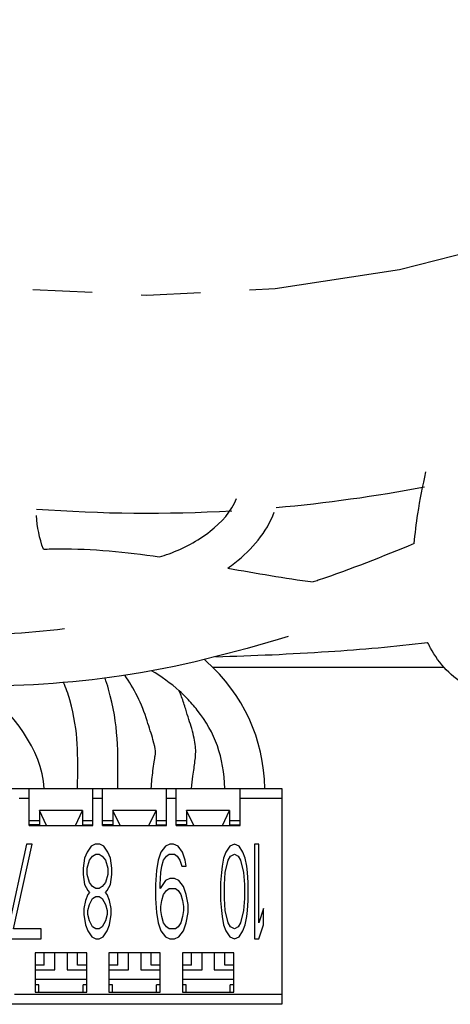
# Model space of a CAD drawing. Units: inches. Extents: x 6 to 142, y -46 to 31.
# Drawn here: x 35 to 36, y -2 to 0 of the extents above; entities that cross this region are included whole.
import ezdxf

# ---------------------------------------------------------------- set-up
doc = ezdxf.new("R2010")
doc.units = ezdxf.units.IN
doc.header["$LTSCALE"] = 1.21
doc.header["$MEASUREMENT"] = 0
doc.linetypes.add('PHANTOM', pattern=[0.8, 0.45, -0.05, 0.1, -0.05, 0.1, -0.05])
doc.layers.add('DRAWING', color=7, linetype='CONTINUOUS')

msp = doc.modelspace()

# ---------------------------------------------------------------- linework, layer by layer
at = {"layer": 'DRAWING', "linetype": 'Continuous'}
for p, q in [((35.5473, -1.4269), (35.0768, -1.4269)), ((33.7168, -1.6739), (35.2168, -1.6739)), ((34.7018, -1.7489), (34.7018, -1.6739)), ((34.8318, -1.7489), (34.8318, -1.6739)), ((34.8518, -1.7489), (34.8518, -1.6739)), ((34.9818, -1.7489), (34.9818, -1.6739)), ((35.0018, -1.7489), (35.0018, -1.6739)), ((35.1318, -1.7489), (35.1318, -1.6739)), ((35.2168, -1.6739), (35.2168, -2.1139)), ((34.8106, -1.7184), (34.7229, -1.7184)), ((34.7229, -1.7184), (34.7229, -1.7479)), ((34.7373, -1.7489), (34.7229, -1.7184)), ((34.7962, -1.7489), (34.8106, -1.7184)), ((34.8106, -1.7184), (34.8106, -1.7479)), ((34.9606, -1.7184), (34.8729, -1.7184)), ((34.8729, -1.7184), (34.8729, -1.7479)), ((34.8873, -1.7489), (34.8729, -1.7184)), ((34.9462, -1.7489), (34.9606, -1.7184)), ((34.9606, -1.7184), (34.9606, -1.7479)), ((35.1106, -1.7184), (35.0229, -1.7184)), ((35.0229, -1.7184), (35.0229, -1.7479)), ((35.0373, -1.7489), (35.0229, -1.7184)), ((35.0962, -1.7489), (35.1106, -1.7184)), ((35.1106, -1.7184), (35.1106, -1.7479)), ((34.7018, -1.7389), (34.7229, -1.7389)), ((34.8106, -1.7389), (34.8318, -1.7389)), ((34.8518, -1.7389), (34.8729, -1.7389)), ((34.9606, -1.7389), (34.9818, -1.7389)), ((35.0018, -1.7389), (35.0229, -1.7389)), ((35.1106, -1.7389), (35.1318, -1.7389)), ((34.7229, -1.7479), (34.7018, -1.7479)), ((34.7018, -1.7489), (34.8318, -1.7489)), ((34.8106, -1.7479), (34.8318, -1.7479)), ((34.8729, -1.7479), (34.8518, -1.7479)), ((34.8518, -1.7489), (34.9818, -1.7489)), ((34.9606, -1.7479), (34.9818, -1.7479)), ((35.0229, -1.7479), (35.0018, -1.7479)), ((35.0018, -1.7489), (35.1318, -1.7489)), ((35.1106, -1.7479), (35.1318, -1.7479)), ((34.6967, -1.7873), (34.6591, -1.9597)), ((34.6703, -1.9597), (34.7079, -1.7873)), ((34.7079, -1.7873), (34.6967, -1.7873)), ((34.8364, -1.7873), (34.8282, -1.7914)), ((34.8462, -1.7873), (34.8364, -1.7873)), ((34.8544, -1.7914), (34.8462, -1.7873)), ((34.989, -1.7873), (34.9798, -1.7914)), ((34.9963, -1.7873), (34.989, -1.7873)), ((35.0055, -1.7914), (34.9963, -1.7873)), ((35.1203, -1.7873), (35.1109, -1.7914)), ((35.1297, -1.7914), (35.1203, -1.7873)), ((35.1704, -1.7873), (35.161, -1.7873)), ((35.161, -1.7873), (35.161, -1.9802)), ((35.1704, -1.9474), (35.1704, -1.7873)), ((34.82, -1.8037), (34.8151, -1.816)), ((34.8282, -1.7914), (34.82, -1.8037)), ((34.8314, -1.8119), (34.838, -1.8078)), ((34.838, -1.8078), (34.8445, -1.8078)), ((34.8445, -1.8078), (34.8511, -1.8119)), ((34.8626, -1.8037), (34.8544, -1.7914)), ((34.8675, -1.816), (34.8626, -1.8037)), ((34.9706, -1.8037), (34.9651, -1.8201)), ((34.9798, -1.7914), (34.9706, -1.8037)), ((34.9816, -1.8119), (34.9872, -1.8078)), ((34.9872, -1.8078), (34.9982, -1.8078)), ((34.9982, -1.8078), (35.0037, -1.8119)), ((35.0147, -1.8037), (35.0055, -1.7914)), ((35.0202, -1.8201), (35.0147, -1.8037)), ((35.1031, -1.8037), (35.0984, -1.816)), ((35.1109, -1.7914), (35.1031, -1.8037)), ((35.1125, -1.8119), (35.1203, -1.8078)), ((35.1203, -1.8078), (35.1281, -1.8119)), ((35.1375, -1.8037), (35.1297, -1.7914)), ((35.1422, -1.816), (35.1375, -1.8037)), ((34.8151, -1.816), (34.8118, -1.8365)), ((34.82, -1.8365), (34.8249, -1.8201)), ((34.8249, -1.8201), (34.8314, -1.8119)), ((34.8511, -1.8119), (34.8576, -1.8201)), ((34.8576, -1.8201), (34.8626, -1.8365)), ((34.8708, -1.8365), (34.8675, -1.816)), ((34.9651, -1.8201), (34.9614, -1.8407)), ((34.9725, -1.8324), (34.9761, -1.8201)), ((34.9761, -1.8201), (34.9816, -1.8119)), ((35.0037, -1.8119), (35.0092, -1.8201)), ((35.0092, -1.8201), (35.0129, -1.8324)), ((35.0221, -1.8324), (35.0202, -1.8201)), ((35.0984, -1.816), (35.0953, -1.8324)), ((35.1015, -1.8448), (35.1078, -1.8201)), ((35.1078, -1.8201), (35.1125, -1.8119)), ((35.1281, -1.8119), (35.1328, -1.8201)), ((35.1328, -1.8201), (35.1391, -1.8448)), ((35.1453, -1.8324), (35.1422, -1.816)), ((34.8118, -1.8365), (34.8118, -1.8489)), ((34.82, -1.8489), (34.82, -1.8365)), ((34.8626, -1.8365), (34.8626, -1.8489)), ((34.8708, -1.8489), (34.8708, -1.8365)), ((34.9614, -1.8407), (34.9596, -1.8694)), ((34.9688, -1.8694), (34.9706, -1.8448)), ((34.9706, -1.8448), (34.9725, -1.8324)), ((35.0129, -1.8324), (35.0221, -1.8324)), ((35.0937, -1.8448), (35.0922, -1.8653)), ((35.0953, -1.8324), (35.0937, -1.8448)), ((35.1, -1.8694), (35.1015, -1.8448)), ((35.1391, -1.8448), (35.1407, -1.8694)), ((35.1469, -1.8448), (35.1453, -1.8324)), ((35.1485, -1.8653), (35.1469, -1.8448)), ((34.8118, -1.8489), (34.8151, -1.8694)), ((34.8249, -1.8653), (34.82, -1.8489)), ((34.8314, -1.8735), (34.8249, -1.8653)), ((34.8576, -1.8653), (34.8511, -1.8735)), ((34.8626, -1.8489), (34.8576, -1.8653)), ((34.8675, -1.8694), (34.8708, -1.8489)), ((34.9798, -1.8612), (34.9688, -1.8776)), ((34.989, -1.8571), (34.9798, -1.8612)), ((34.9982, -1.8571), (34.989, -1.8571)), ((35.0074, -1.8612), (34.9982, -1.8571)), ((35.0166, -1.8735), (35.0074, -1.8612)), ((35.0922, -1.8653), (35.0922, -1.9022)), ((35.1485, -1.9022), (35.1485, -1.8653)), ((34.8151, -1.8694), (34.8216, -1.8817)), ((34.8216, -1.8817), (34.8249, -1.8858)), ((34.8249, -1.8858), (34.8216, -1.8899)), ((34.838, -1.8776), (34.8314, -1.8735)), ((34.8445, -1.8776), (34.838, -1.8776)), ((34.8511, -1.8735), (34.8445, -1.8776)), ((34.8576, -1.8858), (34.8609, -1.8817)), ((34.8609, -1.8899), (34.8576, -1.8858)), ((34.8609, -1.8817), (34.8675, -1.8694)), ((34.9596, -1.8694), (34.9596, -1.8981)), ((34.9688, -1.8776), (34.9688, -1.8694)), ((34.9761, -1.8899), (34.9816, -1.8817)), ((34.9816, -1.8817), (34.9872, -1.8776)), ((34.9872, -1.8776), (35, -1.8776)), ((35, -1.8776), (35.0055, -1.8817)), ((35.0055, -1.8817), (35.0111, -1.8899)), ((35.0221, -1.8899), (35.0166, -1.8735)), ((35.1, -1.8981), (35.1, -1.8694)), ((35.1407, -1.8694), (35.1407, -1.8981)), ((34.8167, -1.9022), (34.8134, -1.9187)), ((34.8216, -1.8899), (34.8167, -1.9022)), ((34.8249, -1.9104), (34.8314, -1.8981)), ((34.8314, -1.8981), (34.838, -1.894)), ((34.838, -1.894), (34.8445, -1.894)), ((34.8445, -1.894), (34.8511, -1.8981)), ((34.8511, -1.8981), (34.8576, -1.9104)), ((34.8658, -1.9022), (34.8609, -1.8899)), ((34.8691, -1.9187), (34.8658, -1.9022)), ((34.9596, -1.8981), (34.9614, -1.9269)), ((34.9706, -1.9146), (34.9725, -1.9022)), ((34.9725, -1.9022), (34.9761, -1.8899)), ((35.0111, -1.8899), (35.0147, -1.9022)), ((35.0147, -1.9022), (35.0166, -1.9146)), ((35.0258, -1.9104), (35.0221, -1.8899)), ((35.0922, -1.9022), (35.0937, -1.9228)), ((35.1015, -1.9228), (35.1, -1.8981)), ((35.1407, -1.8981), (35.1391, -1.9228)), ((35.1469, -1.9228), (35.1485, -1.9022)), ((34.8134, -1.9187), (34.8134, -1.931)), ((34.8216, -1.9228), (34.8249, -1.9104)), ((34.8216, -1.931), (34.8216, -1.9228)), ((34.8576, -1.9104), (34.8609, -1.9228)), ((34.8609, -1.9228), (34.8609, -1.931)), ((34.8691, -1.931), (34.8691, -1.9187)), ((34.9614, -1.9269), (34.9651, -1.9474)), ((34.9706, -1.9228), (34.9706, -1.9146)), ((34.9725, -1.9351), (34.9706, -1.9228)), ((35.0166, -1.9228), (35.0147, -1.9351)), ((35.0166, -1.9146), (35.0166, -1.9228)), ((35.0221, -1.9474), (35.0258, -1.9269)), ((35.0258, -1.9269), (35.0258, -1.9104)), ((35.0937, -1.9228), (35.0953, -1.9351)), ((35.1078, -1.9474), (35.1015, -1.9228)), ((35.1391, -1.9228), (35.1328, -1.9474)), ((35.1453, -1.9351), (35.1469, -1.9228)), ((35.1798, -1.9187), (35.1704, -1.9474)), ((35.1798, -1.9515), (35.1798, -1.9187)), ((34.8134, -1.931), (34.8167, -1.9515)), ((34.8249, -1.9433), (34.8216, -1.931)), ((34.8314, -1.9556), (34.8249, -1.9433)), ((34.8576, -1.9433), (34.8511, -1.9556)), ((34.8609, -1.931), (34.8576, -1.9433)), ((34.8658, -1.9515), (34.8691, -1.931)), ((34.9651, -1.9474), (34.9706, -1.9638)), ((34.9761, -1.9474), (34.9725, -1.9351)), ((34.9816, -1.9556), (34.9761, -1.9474)), ((35.0111, -1.9474), (35.0055, -1.9556)), ((35.0147, -1.9351), (35.0111, -1.9474)), ((35.0166, -1.9638), (35.0221, -1.9474)), ((35.0953, -1.9351), (35.0984, -1.9515)), ((35.1125, -1.9556), (35.1078, -1.9474)), ((35.1328, -1.9474), (35.1281, -1.9556)), ((35.1422, -1.9515), (35.1453, -1.9351)), ((34.7268, -1.9597), (34.6703, -1.9597)), ((34.7268, -1.9802), (34.7268, -1.9597)), ((34.8167, -1.9515), (34.8216, -1.9638)), ((34.8216, -1.9638), (34.8298, -1.9761)), ((34.838, -1.9597), (34.8314, -1.9556)), ((34.8445, -1.9597), (34.838, -1.9597)), ((34.8511, -1.9556), (34.8445, -1.9597)), ((34.8527, -1.9761), (34.8609, -1.9638)), ((34.8609, -1.9638), (34.8658, -1.9515)), ((34.9706, -1.9638), (34.9798, -1.9761)), ((34.9872, -1.9597), (34.9816, -1.9556)), ((35, -1.9597), (34.9872, -1.9597)), ((35.0055, -1.9556), (35, -1.9597)), ((35.0074, -1.9761), (35.0166, -1.9638)), ((35.0984, -1.9515), (35.1031, -1.9638)), ((35.1031, -1.9638), (35.1109, -1.9761)), ((35.1203, -1.9597), (35.1125, -1.9556)), ((35.1281, -1.9556), (35.1203, -1.9597)), ((35.1297, -1.9761), (35.1375, -1.9638)), ((35.1375, -1.9638), (35.1422, -1.9515)), ((35.1704, -1.9802), (35.1798, -1.9515)), ((34.6591, -1.9802), (34.7268, -1.9802)), ((34.8298, -1.9761), (34.838, -1.9802)), ((34.838, -1.9802), (34.8445, -1.9802)), ((34.8445, -1.9802), (34.8527, -1.9761)), ((34.9798, -1.9761), (34.989, -1.9802)), ((34.989, -1.9802), (34.9982, -1.9802)), ((34.9982, -1.9802), (35.0074, -1.9761)), ((35.1109, -1.9761), (35.1203, -1.9802)), ((35.1203, -1.9802), (35.1297, -1.9761)), ((35.161, -1.9802), (35.1704, -1.9802)), ((34.8193, -2.0089), (34.7143, -2.0089)), ((34.7143, -2.0089), (34.7143, -2.0889)), ((34.7543, -2.0439), (34.7543, -2.0089)), ((34.7793, -2.0089), (34.7793, -2.0439)), ((34.8193, -2.0889), (34.8193, -2.0089)), ((34.9693, -2.0089), (34.8643, -2.0089)), ((34.8643, -2.0089), (34.8643, -2.0889)), ((34.9043, -2.0439), (34.9043, -2.0089)), ((34.9293, -2.0089), (34.9293, -2.0439)), ((34.9693, -2.0889), (34.9693, -2.0089)), ((35.1193, -2.0089), (35.0143, -2.0089)), ((35.0143, -2.0089), (35.0143, -2.0889)), ((35.0543, -2.0439), (35.0543, -2.0089)), ((35.0793, -2.0089), (35.0793, -2.0439)), ((35.1193, -2.0889), (35.1193, -2.0089)), ((34.7328, -2.0339), (34.7143, -2.0339)), ((34.7143, -2.0439), (34.7543, -2.0439)), ((34.7793, -2.0439), (34.8193, -2.0439)), ((34.8192, -2.0339), (34.8008, -2.0339)), ((34.8828, -2.0339), (34.8643, -2.0339)), ((34.8643, -2.0439), (34.9043, -2.0439)), ((34.9293, -2.0439), (34.9693, -2.0439)), ((34.9692, -2.0339), (34.9508, -2.0339)), ((35.0328, -2.0339), (35.0143, -2.0339)), ((35.0143, -2.0439), (35.0543, -2.0439)), ((35.0793, -2.0439), (35.1193, -2.0439)), ((35.1192, -2.0339), (35.1008, -2.0339)), ((34.8193, -2.0634), (34.7143, -2.0634)), ((34.9693, -2.0634), (34.8643, -2.0634)), ((35.1193, -2.0634), (35.0143, -2.0634)), ((34.7218, -2.0739), (34.7143, -2.0739)), ((34.7143, -2.0889), (34.8193, -2.0889)), ((34.7218, -2.0889), (34.7218, -2.0739)), ((34.8193, -2.0739), (34.8118, -2.0739)), ((34.8118, -2.0889), (34.8118, -2.0739)), ((34.8718, -2.0739), (34.8643, -2.0739)), ((34.8643, -2.0889), (34.9693, -2.0889)), ((34.8718, -2.0889), (34.8718, -2.0739)), ((34.9693, -2.0739), (34.9618, -2.0739)), ((34.9618, -2.0889), (34.9618, -2.0739)), ((35.0218, -2.0739), (35.0143, -2.0739)), ((35.0143, -2.0889), (35.1193, -2.0889)), ((35.0218, -2.0889), (35.0218, -2.0739)), ((35.1193, -2.0739), (35.1118, -2.0739)), ((35.1118, -2.0889), (35.1118, -2.0739)), ((35.2168, -2.1139), (33.7168, -2.1139))]:
    msp.add_line(p, q, dxfattribs=at)
at = {"layer": 'DRAWING', "linetype": 'PHANTOM'}
for p, q in [((34.7018, -1.6939), (34.6818, -1.6939)), ((34.8518, -1.6939), (34.8318, -1.6939)), ((35.0018, -1.6939), (34.9818, -1.6939)), ((35.2168, -1.6939), (35.1318, -1.6939)), ((35.2168, -2.0939), (33.7168, -2.0939))]:
    msp.add_line(p, q, dxfattribs=at)
msp.add_circle((34.9418, 1.8881), 2.5558, dxfattribs=at)
at = {"layer": 'DRAWING', "linetype": 'Continuous'}
for start, end in [(275.0397, 280.8729), (265.6981, 273.3046)]:
    msp.add_arc((34.9418, 1.8881), 3, start, end, dxfattribs=at)
for points, start_tangent, end_tangent in [([(35.4868, -1.1741, 1.4617), (35.4942, -1.1131, 1.4617), (35.5102, -1.0275, 1.4617)], (0.082541, 0.996588), (0.190389, 0.981709)), ([(34.9673, -1.2011, 1.4617), (34.9871, -1.1946, 1.4617), (35.0708, -1.1489, 1.4617), (35.1244, -1.0819, 1.4617)], (0.958761, 0.284213), (0.34191, 0.939733)), ([(34.731, -1.1854, 1.4617), (34.7168, -1.1169, 1.4617)], (-0.335656, 0.941985), (-0.056282, 0.998415)), ([(35.1069, -1.2242, 1.4617), (35.1215, -1.2133, 1.4617), (35.2014, -1.1099, 1.4617)], (0.816898, 0.576782), (0.34191, 0.939733)), ([(34.731, -1.1854, 1.4617), (34.7625, -1.1846, 1.4617)], (0.999039, 0.043827), (0.99997, 0.007783)), ([(34.7625, -1.1846, 1.4617), (34.9673, -1.2011, 1.4617)], (0.99997, 0.007783), (0.989509, -0.14447)), ([(35.4868, -1.1741, 1.4617), (35.2912, -1.2488, 1.4617), (35.2809, -1.2522, 1.4617)], (-0.926325, -0.376726), (-0.950356, -0.311166)), ([(35.1068, -1.2241, 1.4617), (35.2809, -1.2522, 1.4617)], (0.985056, -0.172233), (0.991296, -0.131651)), ([(34.7741, -1.3482, 1.4617), (34.5404, -1.3604, 1.4617)], (-0.993466, -0.11413), (-0.999742, 0.022715)), ([(35.2302, -1.3635, 1.4617), (34.8902, -1.4438, 1.4617)], (-0.958109, -0.286402), (-0.98946, -0.144805)), ([(35.0822, -1.4048, 1.4443), (35.3121, -1.3942, 1.4606), (35.5141, -1.3759, 1.4621)], (0.993499, 0.027515, 0.110468), (0.992903, 0.118821, -0.005093)), ([(35.5958, -1.4641, 1.4617), (35.5199, -1.3871, 1.4617), (35.5141, -1.3758, 1.4617)], (-0.901717, 0.432326), (-0.439557, 0.898215)), ([(35.0628, -1.4136, -0.4383), (35.0591, -1.4103, -0.4383)], (-0.742576, 0.669762), (-0.750763, 0.660516, 0.008555)), ([(35.1826, -1.6739, -0.5505), (35.0628, -1.4136, -0.4383)], (-0.025076, 0.997513, 0.065873), (-0.742576, 0.669762)), ([(34.8902, -1.4438, 1.4617), (34.5709, -1.4644, 1.4617)], (-0.98946, -0.144805), (-0.999778, 0.02106)), ([(34.9426, -1.5356, -0.6983), (34.8971, -1.4427, -0.6673)], (-0.289392, 0.957211), (-0.494495, 0.708021, 0.504164)), ([(35.0079, -1.4745, -0.4383), (34.9514, -1.4335, -0.4321)], (-0.742576, 0.669762), (-0.84955, 0.500092, 0.167849)), ([(34.7325, -1.6739, -0.5508), (34.6065, -1.4646, -0.5383)], (-0.051153, 0.99865, 0.009078), (-0.7388, 0.673925)), ([(34.7848, -1.4929, -0.6633), (34.7722, -1.4575, -0.656)], (-0.269918, 0.962883), (-0.376359, 0.846347, 0.376898)), ([(34.8638, -1.4708, -0.6633), (34.8567, -1.4484, -0.6617)], (-0.269918, 0.962883), (-0.331985, 0.933166, 0.137797)), ([(34.8828, -1.6739, -0.5515), (34.8638, -1.4708, -0.6633)], (0.003363, 0.991915, -0.126861), (-0.269918, 0.962883)), ([(35.0127, -1.4868, -0.697), (35.0077, -1.4744, -0.6953)], (-0.349178, 0.931756, 0.09953), (-0.377421, 0.913939, 0.149227)), ([(35.0232, -1.4892, -0.4406), (35.0079, -1.4745, -0.4383)], (-0.683801, 0.699389, 0.208019), (-0.742576, 0.669762)), ([(34.8008, -1.6739, -0.5515), (34.7848, -1.4929, -0.6633)], (0.003143, 0.99249, -0.122283), (-0.269918, 0.962883)), ([(35.0211, -1.5119, -0.6983), (35.0127, -1.4868, -0.697)], (-0.289392, 0.957211), (-0.349178, 0.931756, 0.09953)), ([(35.0447, -1.5137, -0.4523), (35.0232, -1.4892, -0.4406)], (-0.553774, 0.70629, 0.441009), (-0.683801, 0.699389, 0.208019)), ([(35.033, -1.6739, -0.5522), (35.0356, -1.6488, -0.5671), (35.04, -1.6182, -0.6038), (35.041, -1.5877, -0.6444), (35.0333, -1.5514, -0.6817), (35.0211, -1.5119, -0.6983)], (0.051982, 0.965383, -0.255605), (-0.289392, 0.957211)), ([(35.1006, -1.6739, -0.5503), (35.0447, -1.5137, -0.4523)], (-0.028234, 0.994402, 0.101817), (-0.553774, 0.70629, 0.441009)), ([(34.9509, -1.6739, -0.5515), (34.9544, -1.6378, -0.5671), (34.9588, -1.6068, -0.6038), (34.9595, -1.5969, -0.6444), (34.9544, -1.5737, -0.6817), (34.9426, -1.5356, -0.6983)], (0.036923, 0.990413, -0.133108), (-0.289392, 0.957211)), ([(34.7328, -2.0339, -0.5508), (34.7328, -2.0089, -0.5508)], (0, 1), (0, 1)), ([(34.8008, -2.0339, -0.5508), (34.8008, -2.0089, -0.5508)], (0, 1), (0, 1)), ([(34.8828, -2.0339, -0.5508), (34.8828, -2.0089, -0.5508)], (0, 1), (0, 1)), ([(34.9508, -2.0339, -0.5508), (34.9508, -2.0089, -0.5508)], (0, 1), (0, 1)), ([(35.0328, -2.0339, -0.5508), (35.0328, -2.0089, -0.5508)], (0, 1), (0, 1)), ([(35.1008, -2.0339, -0.5508), (35.1008, -2.0089, -0.5508)], (0, 1), (0, 1))]:
    msp.add_spline(points, degree=3, dxfattribs=dict(at, start_tangent=start_tangent, end_tangent=end_tangent))

doc.saveas('drawing.dxf')
